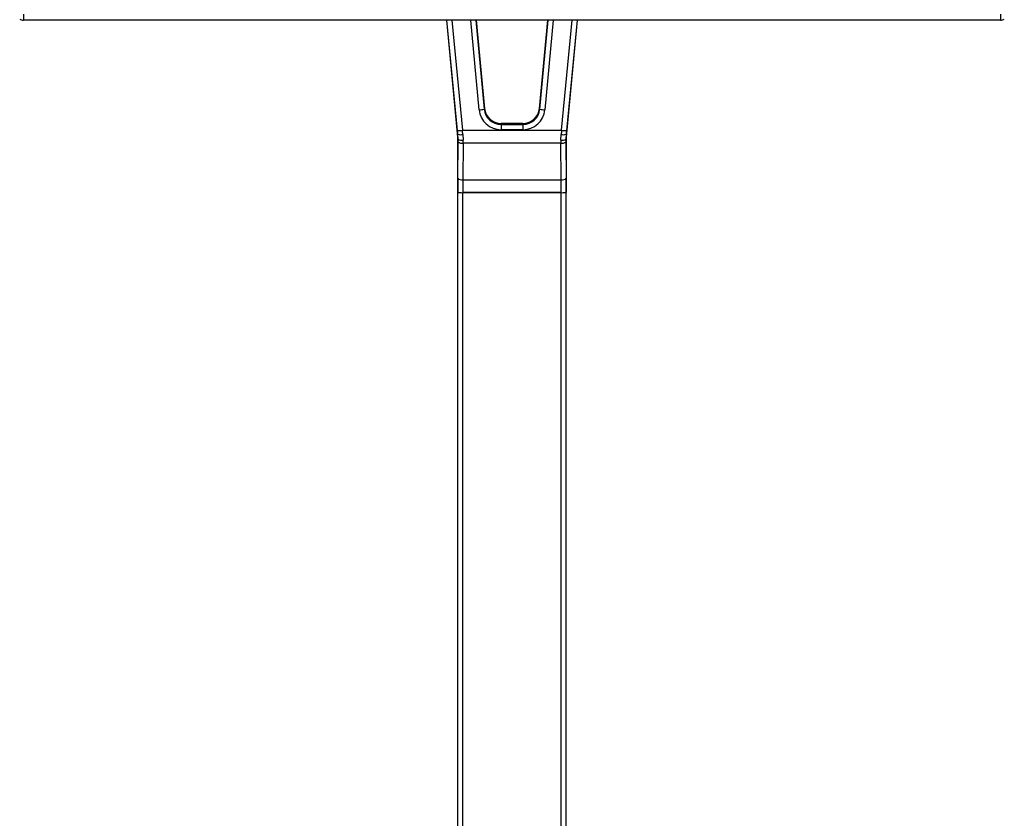
# Model space of a CAD drawing. Units: millimetres. Extents: x 9 to 199, y 7 to 289.
# Drawn here: x 85 to 115, y 216 to 240 of the extents above; entities that cross this region are included whole.
import ezdxf

# ---------------------------------------------------------------- set-up
doc = ezdxf.new("R2010")
doc.units = ezdxf.units.MM

msp = doc.modelspace()

# ---------------------------------------------------------------- linework, layer by layer
at = {"color": 7, "linetype": 'Continuous', "lineweight": 25}
for p, q in [((85.6083, 240.1381), (85.6083, 239.9604)), ((114.8961, 239.9604), (85.6083, 239.9604)), ((98.6204, 236.5575), (98.2967, 239.9604)), ((99.1757, 239.9604), (99.4274, 237.3137)), ((101.0769, 237.3137), (101.3287, 239.9604)), ((102.2076, 239.9604), (101.8839, 236.5575)), ((114.8961, 240.1381), (114.8961, 239.9604)), ((99.4187, 237.2909), (99.4274, 237.3137)), ((101.0856, 237.2909), (101.0769, 237.3137)), ((100.5791, 236.8641), (99.9252, 236.8641)), ((99.9252, 236.8614), (99.9252, 236.8641)), ((100.5791, 236.8641), (99.9252, 236.8641)), ((99.9252, 236.8641), (99.9252, 236.8641)), ((99.9252, 236.8307), (99.9252, 236.8614)), ((99.9252, 236.8614), (100.5791, 236.8614)), ((99.9252, 236.8307), (99.9252, 236.6745)), ((99.9252, 236.8307), (100.5791, 236.8307)), ((100.5791, 236.8614), (100.5791, 236.8641)), ((100.5791, 236.8641), (100.5791, 236.8641)), ((100.5791, 236.8307), (100.5791, 236.8614)), ((100.5791, 236.8307), (100.5791, 236.6745)), ((98.6204, 236.5575), (98.6291, 236.5366)), ((98.6355, 236.395), (98.6272, 236.4157)), ((98.6272, 234.7981), (98.6272, 236.4157)), ((98.6355, 236.395), (98.6291, 236.5366)), ((98.7679, 236.6557), (101.7365, 236.6557)), ((98.7784, 236.532), (98.7854, 236.3588)), ((100.5791, 236.6745), (99.9252, 236.6745)), ((101.7189, 236.3588), (101.7259, 236.532)), ((101.8752, 236.5366), (101.8689, 236.395)), ((101.8689, 236.395), (101.8772, 236.4157)), ((101.8839, 236.5575), (101.8752, 236.5366)), ((101.8772, 236.4157), (101.8772, 234.7981)), ((98.6299, 235.2178), (98.6351, 236.3151)), ((98.7851, 236.2701), (98.7799, 235.1728)), ((101.7192, 236.2701), (98.7851, 236.2701)), ((101.7244, 235.1728), (101.7192, 236.2701)), ((101.8692, 236.3151), (101.8744, 235.2178)), ((98.7799, 235.1728), (101.7244, 235.1728)), ((98.629, 234.7936), (98.6272, 234.7981)), ((98.6272, 208.668), (98.6272, 234.7937)), ((98.7772, 234.7872), (101.7272, 234.7872)), ((101.7254, 234.7872), (98.7789, 234.7872)), ((101.8772, 234.7981), (101.8754, 234.7936)), ((101.8772, 234.7937), (101.8772, 234.7981)), ((101.8772, 208.668), (101.8772, 234.7937))]:
    msp.add_line(p, q, dxfattribs=at)
at = {"color": 8, "linetype": 'Continuous', "lineweight": 25}
for p, q in [((98.6186, 236.648), (98.3034, 239.9604)), ((98.4535, 239.9604), (98.7679, 236.6557)), ((99.2694, 237.2703), (99.0135, 239.9604)), ((99.1648, 239.9604), (99.4187, 237.2909)), ((101.0856, 237.2909), (101.3396, 239.9604)), ((101.4908, 239.9604), (101.2349, 237.2703)), ((101.7365, 236.6557), (102.0508, 239.9604)), ((102.2009, 239.9604), (101.8858, 236.648)), ((98.7772, 208.668), (98.7772, 234.7872)), ((101.7272, 208.668), (101.7272, 234.7872))]:
    msp.add_line(p, q, dxfattribs=at)
at = {"color": 7, "linetype": 'Continuous', "lineweight": 25}
for centre, radius, start, end in [((85.6083, 240.2104), 0.25, 243.43408, 270), ((114.8961, 240.2104), 0.25, 270, 296.56592), ((99.219, 238.1869), 0.918, 273.14862, 282.56656), ((99.925, 237.3393), 0.5086, 185.45956, 270.02383), ((99.925, 237.3612), 0.4998, 185.45956, 270.02383), ((100.5793, 237.3612), 0.4998, 269.97617, 354.54044), ((100.5793, 237.3393), 0.5086, 269.97617, 354.54044), ((101.2853, 238.1869), 0.918, 257.43344, 266.85138), ((99.9249, 237.333), 0.6585, 185.45956, 270.02383), ((99.925, 237.3658), 0.5017, 203.597, 270.01784), ((100.5794, 237.333), 0.6585, 269.97617, 354.54044), ((100.5792, 237.3659), 0.5018, 269.9871, 336.39805), ((98.6472, 237.5389), 0.8914, 268.15998, 277.78102), ((97.13, 236.4157), 1.4972, 0.00001, 5.43422), ((98.7134, 236.8446), 0.3193, 254.69897, 281.7521), ((98.7516, 236.5478), 0.1919, 232.76583, 280.15657), ((101.7527, 236.5478), 0.1919, 259.84343, 307.23417), ((101.791, 236.8446), 0.3193, 258.2479, 285.30103), ((101.8571, 237.5389), 0.8914, 262.21898, 271.84002), ((103.3743, 236.4157), 1.4972, 174.56578, 179.99999), ((98.7525, 236.4339), 0.167, 225.34693, 281.25561), ((101.7518, 236.4339), 0.167, 258.74439, 314.65307), ((98.7473, 235.3366), 0.167, 225.34693, 281.25561), ((101.757, 235.3366), 0.167, 258.74439, 314.65307), ((98.7173, 235.4422), 0.6547, 262.08745, 270.83519), ((98.7424, 235.6871), 0.9006, 262.76506, 272.32601), ((101.7619, 235.6871), 0.9006, 267.67399, 277.23494), ((101.7646, 235.6518), 0.8654, 267.52125, 277.47399)]:
    msp.add_arc(centre, radius, start, end, dxfattribs=at)
for centre, major_axis, ratio, start_param, end_param in [((98.5949, 236.7068), (-0.1292, 1.35), 0.01325, 4.5846772, 4.6674873), ((98.6124, 236.721), (-0.001, 1.35), 0.0174384, 4.4069431, 4.4684441), ((98.7442, 236.7211), (-0.1292, 1.5), 0.0119457, 4.5849165, 4.6677266), ((101.7601, 236.7211), (0.1292, 1.5), 0.0119457, 1.6154587, 1.6982689), ((101.892, 236.721), (0.001, 1.35), 0.0174384, 1.8147412, 1.8762422), ((101.9094, 236.7068), (0.1292, 1.35), 0.01325, 1.615698, 1.6985081), ((98.7623, 236.7211), (-0.001, 1.5), 0.0156946, 4.4069456, 4.4684466), ((101.742, 236.7211), (0.001, 1.5), 0.0156946, 1.8147387, 1.8762397), ((98.6578, 234.7216), (-0.0013, 1.65), 0.0174384, 1.2653504, 1.5271498), ((101.8466, 234.7216), (0.0013, 1.65), 0.0174384, 4.7560355, 5.0178349), ((98.8077, 234.7217), (-0.0013, 1.5), 0.0191823, 1.2653476, 1.527147), ((101.6966, 234.7217), (0.0013, 1.5), 0.0191823, 4.7560383, 5.0178377)]:
    msp.add_ellipse(centre, major_axis=major_axis, ratio=ratio, start_param=start_param, end_param=end_param, dxfattribs=at)

doc.saveas('drawing.dxf')
